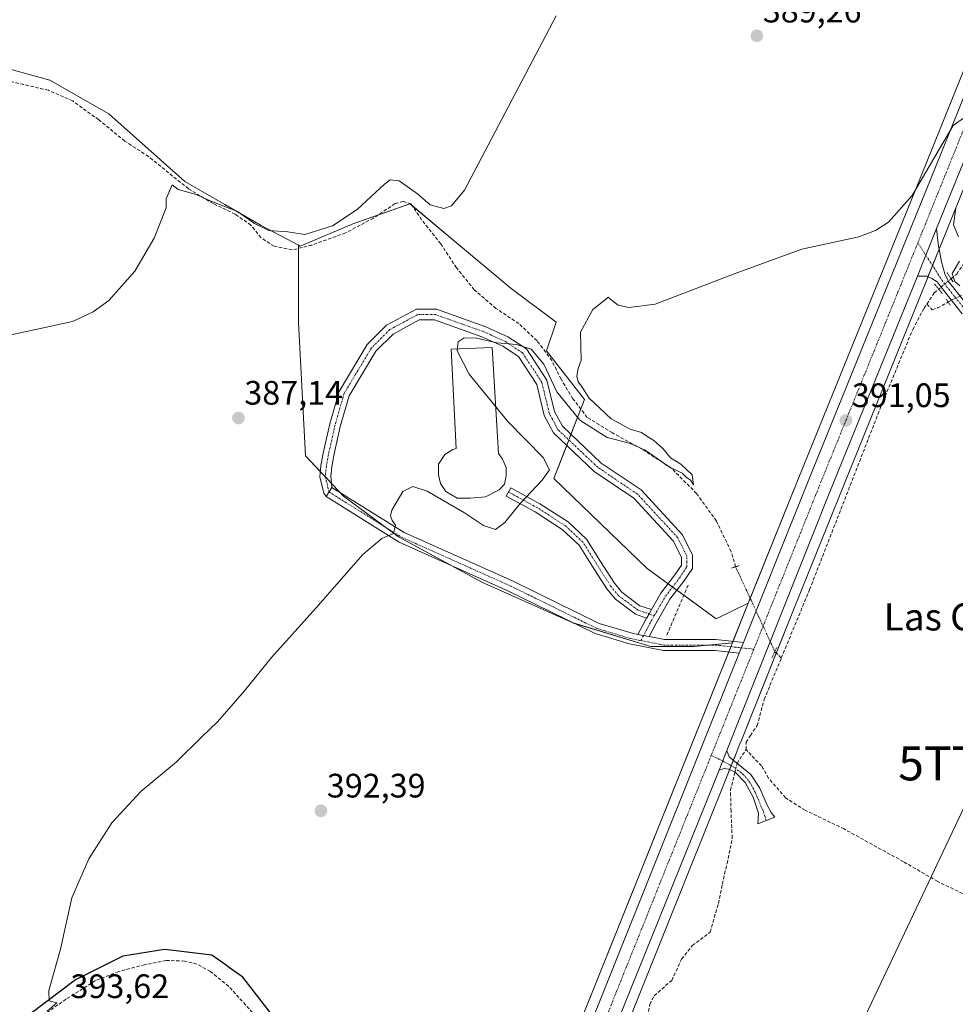
# Model space of a CAD drawing. Units: metres. Extents: x 608719 to 612222, y 4645993 to 4648359.
# Drawn here: x 610296 to 610572, y 4646651 to 4646942 of the extents above; entities that cross this region are included whole.
import ezdxf
from ezdxf.enums import TextEntityAlignment as Align

# ---------------------------------------------------------------- set-up
doc = ezdxf.new("R2010")
doc.units = ezdxf.units.M
doc.header["$MEASUREMENT"] = 0
for name, pattern in [('TRAZO_Y_PUNTO', [1, 0.5, -0.25, 0, -0.25]), ('TRAZOS2', [0.375, 0.25, -0.125]), ('TRAZOSX2', [1.5, 1, -0.5])]:
    doc.linetypes.add(name, pattern=pattern)
doc.layers.get('0').update_dxf_attribs({"lineweight": 5})
for name, color, linetype, lineweight in [('Camino', 19, 'Continuous', 0), ('Camino Cxs', 19, 'Continuous', 0), ('Camino eje', 39, 'TRAZO_Y_PUNTO', 13), ('Carretera de calzada única', 19, 'Continuous', 13), ('Carretera de calzada única Cxs', 19, 'Continuous', 13), ('Carretera de calzada única eje', 19, 'TRAZO_Y_PUNTO', 0), ('Carátula', 7, 'Continuous', 5), ('Comarca', 2, 'Continuous', 13), ('Comarca CxS', 133, 'Continuous', 0), ('Comunidad autónoma', 142, 'Continuous', 30), ('Comunidad Autónoma CxS', 142, 'Continuous', 0), ('Corriente artificial lineal', 5, 'TRAZOSX2', 13), ('Corriente artificial lineal oculto', 135, 'TRAZO_Y_PUNTO', 13), ('Cultivos leñosos', 92, 'Continuous', 0), ('Cultivos leñosos CxS', 92, 'Continuous', 0), ('Curva de nivel normal', 36, 'Continuous', 0), ('Edificación', 1, 'Continuous', 13), ('Edificación Cxs', 1, 'Continuous', 13), ('Matorral', 135, 'Continuous', 0), ('Matorral CxS', 135, 'Continuous', 0), ('Municipio', 9, 'Continuous', 13), ('Municipio CxS', 142, 'Continuous', 0), ('Muro lineal', 1, 'TRAZOSX2', 13), ('Núcleo urbano', 19, 'Continuous', 0), ('Núcleo urbano CxS', 19, 'Continuous', 0), ('Pista no pavimentada', 254, 'Continuous', 13), ('Pista no pavimentada Cxs', 254, 'Continuous', 0), ('Pista pavimentada eje', 135, 'TRAZO_Y_PUNTO', 0), ('Provincia', 19, 'Continuous', 0), ('Provincia CxS', 1, 'Continuous', 0), ('Puente lineal', 2, 'TRAZOS2', 0), ('Punto de cota en terreno', 7, 'Continuous', 0), ('Rótulo de punto de cota en terreno', 19, 'Continuous', 0), ('Tendido', 6, 'Continuous', 0), ('Texto cartográfico', 19, 'Continuous', 0), ('Torre de tendido puntual', 7, 'Continuous', 0)]:
    doc.layers.add(name, color=color, linetype=linetype, lineweight=lineweight)
doc.styles.add('Arial', font='arial.ttf', dxfattribs={"height": 0.2})

# ---------------------------------------------------------------- blocks, each defined once
blk = doc.blocks.new('5PATER')
at = {"layer": 'Carátula', "linetype": 'Continuous', "lineweight": 5}
h = blk.add_hatch(color=250, dxfattribs=at)
edge = h.paths.add_edge_path()
edge.add_ellipse((0, 0.01), major_axis=(-1.33, -1.34), ratio=0.999422, start_angle=0, end_angle=360)
blk = doc.blocks.new('5TTEND')
blk.add_text('5TTEND', height=10).set_placement((0, 0), align=Align.MIDDLE_CENTER)

msp = doc.modelspace()

# ---------------------------------------------------------------- linework, layer by layer
at = {"layer": 'Camino', "color": 19, "linetype": 'Continuous', "lineweight": 0}
for points in [[(610386.58, 4646801.26, 388.57), (610385.87, 4646802.24, 388.52), (610384.7, 4646807.09, 388.31), (610385.05, 4646810.45, 388.3), (610385.7, 4646814.03, 388.39), (610387.62, 4646822.68, 387.78), (610390.39, 4646832.29, 387.37), (610398.7, 4646846.14, 387.3), (610404.4, 4646851.84, 387.48), (610413.22, 4646856.59, 388.11), (610419.14, 4646856.59, 388.49), (610433.75, 4646851.39, 388.37), (610440.27, 4646848.46, 389.2), (610445.74, 4646844.87, 389.78), (610451.78, 4646835.63, 390.71), (610454.02, 4646826.35, 391.94), (610456.35, 4646822, 391.98), (610467.81, 4646811.15, 391.93), (610479.6, 4646803.19, 391.85), (610491.79, 4646790.02, 391.87), (610494.76, 4646784.08, 391.85), (610494.76, 4646780.05, 391.76), (610492.24, 4646776.27, 391.76), (610488.14, 4646770.91, 391.77), (610484.08, 4646763.88, 391.73), (610481.98, 4646759.89, 391.59)], [(610482.68, 4646767.86, 391.82), (610485.47, 4646772.69, 391.77), (610489.63, 4646778.13, 391.72), (610491.56, 4646781.02, 391.77), (610491.56, 4646783.33, 391.8), (610489.13, 4646788.18, 391.88), (610477.5, 4646800.74, 391.84), (610465.8, 4646808.65, 391.93), (610453.77, 4646820.03, 393.02), (610451.01, 4646825.2, 393.58), (610448.8, 4646834.34, 392.18), (610443.42, 4646842.56, 390.92), (610438.73, 4646845.64, 390.13), (610432.55, 4646848.42, 389.24), (610418.59, 4646853.39, 388.39), (610414.03, 4646853.39, 388.44), (610406.33, 4646849.24, 387.82), (610401.24, 4646844.15, 387.4), (610393.35, 4646831.01, 387.89), (610390.73, 4646821.89, 388.33), (610388.84, 4646813.39, 388.31), (610388.22, 4646809.99, 388.3), (610387.94, 4646807.31, 388.34), (610388.27, 4646803.97, 388.46)], [(610386.58, 4646801.26, 388.57), (610388.27, 4646803.97, 388.46)], [(610386.58, 4646801.26, 388.57), (610388.27, 4646803.97, 388.46)], [(610388.27, 4646803.97, 388.46), (610409.62, 4646790.66, 390.44), (610441.81, 4646776.26, 391.39), (610467.19, 4646763.78, 391.34), (610476.96, 4646760.87, 391.5), (610478.7, 4646760.53, 391.54)], [(610481.26, 4646765.39, 391.77), (610477.97, 4646766.49, 391.78), (610472.02, 4646770.93, 391.94), (610469.48, 4646773.99, 391.96), (610465.3, 4646780.58, 391.99), (610461.35, 4646786.85, 392.07), (610456.33, 4646791.56, 392.18), (610448.31, 4646796.71, 393.45), (610439.78, 4646801.37, 387.89), (610441.12, 4646803.82, 387.84), (610449.74, 4646799.12, 393.5), (610458.06, 4646793.78, 392.11), (610463.53, 4646788.65, 392.02), (610467.67, 4646782.07, 391.96), (610471.75, 4646775.64, 391.95), (610473.96, 4646772.98, 391.93), (610479.29, 4646769.01, 391.88), (610482.68, 4646767.86, 391.82)], [(610508.62, 4646755.05, 391.95), (610501.54, 4646755.8, 391.67), (610486.19, 4646755.8, 391.72), (610476.19, 4646757.76, 391.47), (610466.02, 4646760.79, 391.4), (610440.45, 4646773.36, 391.24), (610408.11, 4646787.83, 390.14), (610386.58, 4646801.26, 388.57)], [(610481.26, 4646765.39, 391.77), (610481.28, 4646765.43, 391.78), (610481.97, 4646766.62, 391.8), (610482.68, 4646767.86, 391.82)], [(610481.26, 4646765.39, 391.77), (610481.28, 4646765.43, 391.78), (610481.97, 4646766.62, 391.8), (610482.68, 4646767.86, 391.82)], [(610478.7, 4646760.53, 391.54), (610481.26, 4646765.39, 391.77)], [(610478.7, 4646760.53, 391.54), (610481.98, 4646759.89, 391.59)], [(610478.7, 4646760.53, 391.54), (610481.98, 4646759.89, 391.59)], [(610481.98, 4646759.89, 391.59), (610486.5, 4646759, 391.57), (610501.71, 4646759, 391.64), (610509.86, 4646758.13, 391.94)], [(610509.86, 4646758.13, 391.94), (610508.62, 4646755.05, 391.95)], [(610502.65, 4646720.48, 392.42), (610504.97, 4646726.27, 392.32)], [(610504.97, 4646726.27, 392.32), (610505.62, 4646724.35, 392.19), (610512.06, 4646719.13, 392.52), (610514.73, 4646715.19, 392.4), (610516.77, 4646710.31, 392.88), (610518.03, 4646707.97, 393), (610519.17, 4646706.56, 392.92), (610514.09, 4646704.57, 393.11), (610514.32, 4646707.79, 393.16), (610512.71, 4646712.53, 392.99), (610510.34, 4646716.82, 392.64), (610507.33, 4646719.95, 391.94), (610505.39, 4646720.78, 392.05), (610504.15, 4646720.96, 392.22), (610502.65, 4646720.48, 392.42)]]:
    msp.add_polyline3d(points, dxfattribs=at)
at = {"layer": 'Camino Cxs', "color": 19, "linetype": 'Continuous', "lineweight": 0}
for points in [[(610481.98, 4646759.89, 391.59), (610478.7, 4646760.53, 391.54), (610481.26, 4646765.39, 391.77), (610481.28, 4646765.43, 391.78), (610481.97, 4646766.62, 391.8), (610482.68, 4646767.86, 391.82), (610485.47, 4646772.69, 391.77), (610489.63, 4646778.13, 391.72), (610491.56, 4646781.02, 391.77), (610491.56, 4646783.33, 391.8), (610489.13, 4646788.18, 391.88), (610477.5, 4646800.74, 391.84), (610465.8, 4646808.65, 391.93), (610453.77, 4646820.03, 393.02), (610451.01, 4646825.2, 393.58), (610448.8, 4646834.34, 392.18), (610443.42, 4646842.56, 390.92), (610438.73, 4646845.64, 390.13), (610432.55, 4646848.42, 389.24), (610418.59, 4646853.39, 388.39), (610414.03, 4646853.39, 388.44), (610406.33, 4646849.24, 387.82), (610401.24, 4646844.15, 387.4), (610393.35, 4646831.01, 387.89), (610390.73, 4646821.89, 388.33), (610388.84, 4646813.39, 388.31), (610388.22, 4646809.99, 388.3), (610387.94, 4646807.31, 388.34), (610388.27, 4646803.97, 388.46), (610386.58, 4646801.26, 388.57), (610385.87, 4646802.24, 388.52), (610384.7, 4646807.09, 388.31), (610385.05, 4646810.45, 388.3), (610385.7, 4646814.03, 388.39), (610387.62, 4646822.68, 387.78), (610390.39, 4646832.29, 387.37), (610398.7, 4646846.14, 387.3), (610404.4, 4646851.84, 387.48), (610413.22, 4646856.59, 388.11), (610419.14, 4646856.59, 388.49), (610433.75, 4646851.39, 388.37), (610440.27, 4646848.46, 389.2), (610445.74, 4646844.87, 389.78), (610451.78, 4646835.63, 390.71), (610454.02, 4646826.35, 391.94), (610456.35, 4646822, 391.98), (610467.81, 4646811.15, 391.93), (610479.6, 4646803.19, 391.85), (610491.79, 4646790.02, 391.87), (610494.76, 4646784.08, 391.85), (610494.76, 4646780.05, 391.76), (610492.24, 4646776.27, 391.76), (610488.14, 4646770.91, 391.77), (610484.08, 4646763.88, 391.73), (610481.98, 4646759.89, 391.59)], [(610478.7, 4646760.53, 391.54), (610481.98, 4646759.89, 391.59), (610486.5, 4646759, 391.57), (610501.71, 4646759, 391.64), (610509.86, 4646758.13, 391.94), (610508.62, 4646755.05, 391.95), (610501.54, 4646755.8, 391.67), (610486.19, 4646755.8, 391.72), (610476.19, 4646757.76, 391.47), (610466.02, 4646760.79, 391.4), (610440.45, 4646773.36, 391.24), (610408.11, 4646787.83, 390.14), (610386.58, 4646801.26, 388.57), (610388.27, 4646803.97, 388.46), (610409.62, 4646790.66, 390.44), (610441.81, 4646776.26, 391.39), (610467.19, 4646763.78, 391.34), (610476.96, 4646760.87, 391.5), (610478.7, 4646760.53, 391.54)], [(610482.68, 4646767.86, 391.82), (610481.97, 4646766.62, 391.8), (610481.28, 4646765.43, 391.78), (610481.26, 4646765.39, 391.77), (610477.97, 4646766.49, 391.78), (610472.02, 4646770.93, 391.94), (610469.48, 4646773.99, 391.96), (610465.3, 4646780.58, 391.99), (610461.35, 4646786.85, 392.07), (610456.33, 4646791.56, 392.18), (610448.31, 4646796.71, 393.45), (610439.78, 4646801.37, 387.89), (610441.12, 4646803.82, 387.84), (610449.74, 4646799.12, 393.5), (610458.06, 4646793.78, 392.11), (610463.53, 4646788.65, 392.02), (610467.67, 4646782.07, 391.96), (610471.75, 4646775.64, 391.95), (610473.96, 4646772.98, 391.93), (610479.29, 4646769.01, 391.88), (610482.68, 4646767.86, 391.82)], [(610502.65, 4646720.48, 392.42), (610504.97, 4646726.27, 392.32), (610505.62, 4646724.35, 392.19), (610512.06, 4646719.13, 392.52), (610514.73, 4646715.19, 392.4), (610516.77, 4646710.31, 392.88), (610518.03, 4646707.97, 393), (610519.17, 4646706.56, 392.92), (610514.09, 4646704.57, 393.11), (610514.32, 4646707.79, 393.16), (610512.71, 4646712.53, 392.99), (610510.34, 4646716.82, 392.64), (610507.33, 4646719.95, 391.94), (610505.39, 4646720.78, 392.05), (610504.15, 4646720.96, 392.22), (610502.65, 4646720.48, 392.42)]]:
    msp.add_polyline3d(points, close=True, dxfattribs=at)
at = {"layer": 'Camino eje', "color": 39, "linetype": 'TRAZO_Y_PUNTO', "lineweight": 13}
for points in [[(610483.52, 4646766.1, 391.78), (610486.81, 4646771.8, 391.76), (610490.93, 4646777.2, 391.74), (610493.16, 4646780.53, 391.76), (610493.16, 4646783.71, 391.83), (610490.46, 4646789.1, 391.88), (610478.55, 4646801.96, 391.84), (610466.8, 4646809.9, 391.93), (610455.06, 4646821.01, 392.53), (610452.52, 4646825.78, 392.83), (610450.29, 4646834.98, 391.47), (610444.58, 4646843.71, 390.36), (610439.5, 4646847.05, 389.63), (610433.15, 4646849.91, 388.84), (610418.86, 4646854.99, 388.44), (610413.62, 4646854.99, 388.31), (610405.37, 4646850.54, 387.63), (610399.97, 4646845.14, 387.34), (610391.87, 4646831.65, 387.57), (610389.18, 4646822.28, 388.09), (610387.27, 4646813.71, 388.43), (610386.64, 4646810.22, 388.38), (610386.32, 4646807.2, 388.37), (610387.43, 4646802.62, 388.52)], [(610387.43, 4646802.62, 388.52), (610408.87, 4646789.24, 390.17), (610441.13, 4646774.81, 391.28), (610466.6, 4646762.29, 391.34), (610476.58, 4646759.31, 391.45), (610479.56, 4646758.73, 391.5)], [(610483.52, 4646766.1, 391.78), (610478.63, 4646767.75, 391.85), (610472.99, 4646771.96, 391.93), (610470.61, 4646774.81, 391.95), (610466.48, 4646781.32, 391.97), (610462.44, 4646787.75, 392.05), (610457.2, 4646792.67, 392.13), (610449.02, 4646797.91, 393.59), (610440.45, 4646802.6, 387.87)], [(610479.56, 4646758.73, 391.5), (610482.68, 4646764.66, 391.76), (610483.52, 4646766.1, 391.78)], [(610479.56, 4646758.73, 391.5), (610486.34, 4646757.4, 391.62), (610501.62, 4646757.4, 391.65), (610512.93, 4646756.19, 392.02)], [(610500.34, 4646724.82, 392.52), (610503.73, 4646723.19, 392.33), (610507.16, 4646721.25, 391.95), (610509.6, 4646719.4, 392.29), (610511.59, 4646717.15, 392.88), (610513.31, 4646713.97, 392.81), (610515.76, 4646708.22, 393.2), (610516.59, 4646705.55, 393.16)]]:
    msp.add_polyline3d(points, dxfattribs=at)
at = {"layer": 'Carretera de calzada única', "color": 19, "linetype": 'Continuous', "lineweight": 13}
for points in [[(610509.86, 4646758.13, 391.94), (610528.78, 4646805.29, 391.02), (610568.28, 4646902.65, 389.94), (610604.07, 4646991.71, 389.14), (610614.53, 4647016.49, 389.03), (610626.17, 4647043.03, 389.02), (610641.19, 4647073.41, 388.62), (610672.72, 4647135.05, 387.99), (610679.35, 4647145.82, 387.98), (610685.25, 4647154.37, 387.96), (610692.32, 4647165.87, 387.83), (610703.22, 4647187.4, 387.62), (610706.78, 4647194.03, 387.65)], [(610694.74, 4647159.52, 387.99), (610685.69, 4647143.09, 387.9), (610677.88, 4647129.67, 388), (610647.49, 4647070.24, 388.49), (610641.34, 4647057.79, 388.65), (610637.99, 4647051.02, 388.63), (610632.55, 4647040.05, 388.78), (610621, 4647013.7, 389.06), (610610.59, 4646989.03, 389.2), (610574.81, 4646900.02, 390.03), (610566.93, 4646880.45, 390.3)], [(610566.93, 4646880.45, 390.3), (610563.7, 4646872.55, 390.35), (610561.25, 4646866.36, 390.45)], [(610561.25, 4646866.36, 390.45), (610535.42, 4646802.63, 391.25), (610504.97, 4646726.27, 392.32)], [(610509.86, 4646758.13, 391.94), (610508.62, 4646755.05, 391.95)], [(610448.33, 4646602.54, 394.29), (610458.32, 4646629.71, 393.83), (610508.62, 4646755.05, 391.95)], [(610502.65, 4646720.48, 392.42), (610504.97, 4646726.27, 392.32)], [(610502.65, 4646720.48, 392.42), (610465, 4646627.14, 393.66), (610454.31, 4646598.82, 394.15)]]:
    msp.add_polyline3d(points, dxfattribs=at)
at = {"layer": 'Carretera de calzada única Cxs', "color": 19, "linetype": 'Continuous', "lineweight": 13}
msp.add_polyline3d([(610610.59, 4646989.03, 389.2), (610574.81, 4646900.02, 390.03), (610566.93, 4646880.45, 390.3), (610563.7, 4646872.55, 390.35), (610561.25, 4646866.36, 390.45), (610535.42, 4646802.63, 391.25), (610504.97, 4646726.27, 392.32), (610502.65, 4646720.48, 392.42), (610465, 4646627.14, 393.66), (610454.31, 4646598.82, 394.15), (610451.35, 4646600.66, 394.38), (610448.33, 4646602.54, 394.29), (610458.32, 4646629.71, 393.83), (610508.62, 4646755.05, 391.95), (610509.86, 4646758.13, 391.94), (610528.78, 4646805.29, 391.02), (610568.28, 4646902.65, 389.94), (610604.07, 4646991.71, 389.14)], dxfattribs=at)
at = {"layer": 'Carretera de calzada única eje', "color": 19, "linetype": 'TRAZO_Y_PUNTO', "lineweight": 0}
for points in [[(610713.34, 4647200.72, 387.62), (610705.41, 4647185.93, 387.68), (610699.96, 4647175.16, 387.74), (610693.79, 4647163.18, 387.91), (610690.26, 4647157.43, 387.99), (610686.12, 4647149.98, 388.03), (610684.02, 4647146.83, 388.01), (610679.2, 4647139.07, 388.08), (610675.3, 4647132.36, 388.13), (610659.53, 4647101.54, 388.29), (610644.34, 4647071.82, 388.62), (610636.87, 4647056.73, 388.8), (610629.36, 4647041.54, 388.99), (610623.54, 4647028.27, 389.09), (610617.76, 4647015.1, 389.17), (610612.56, 4647002.76, 389.2), (610607.33, 4646990.37, 389.29), (610571.54, 4646901.33, 390.13), (610561.37, 4646876.18, 390.37)], [(610561.37, 4646876.18, 390.37), (610551.85, 4646852.64, 390.69), (610532.1, 4646803.96, 391.31), (610512.93, 4646756.19, 392.02)], [(610512.93, 4646756.19, 392.02), (610500.34, 4646724.82, 392.52)], [(610500.34, 4646724.82, 392.52), (610461.66, 4646628.42, 393.98), (610455.1, 4646610.61, 394.21), (610451.35, 4646600.66, 394.38)]]:
    msp.add_polyline3d(points, dxfattribs=at)
at = {"layer": 'Comarca', "color": 2, "linetype": 'Continuous', "lineweight": 13}
msp.add_polyline3d([(610371.44, 4646647.14, 392.88), (610362.01, 4646659.33, 392.63), (610358.02, 4646662.13, 392.46), (610356.71, 4646663.05, 392.45), (610354.45, 4646664.63, 392.31), (610352.79, 4646665.8, 392.2), (610340.58, 4646667.29, 391.76), (610338.8, 4646667.51, 391.64), (610326.51, 4646665.56, 390.97), (610312.51, 4646658.52, 390.32), (610298.81, 4646648.17, 389.53)], dxfattribs=at)
at = {"layer": 'Comarca CxS', "color": 133, "linetype": 'Continuous', "lineweight": 0}
msp.add_polyline3d([(610371.44, 4646647.14, 392.88), (610362.01, 4646659.33, 392.63), (610358.02, 4646662.13, 392.46), (610356.71, 4646663.05, 392.45), (610354.45, 4646664.63, 392.31), (610352.79, 4646665.8, 392.2), (610340.58, 4646667.29, 391.76), (610338.8, 4646667.51, 391.64), (610326.51, 4646665.56, 390.97), (610312.51, 4646658.52, 390.32), (610298.81, 4646648.17, 389.53)], dxfattribs=at)
at = {"layer": 'Comunidad autónoma', "color": 142, "linetype": 'Continuous', "lineweight": 30}
msp.add_polyline3d([(610371.44, 4646647.14, 392.88), (610362.01, 4646659.33, 392.63), (610358.02, 4646662.13, 392.46), (610356.71, 4646663.05, 392.45), (610354.45, 4646664.63, 392.31), (610352.79, 4646665.8, 392.2), (610340.58, 4646667.29, 391.76), (610338.8, 4646667.51, 391.64), (610326.51, 4646665.56, 390.97), (610312.51, 4646658.52, 390.32), (610298.81, 4646648.17, 389.53)], dxfattribs=at)
at = {"layer": 'Comunidad Autónoma CxS', "color": 142, "linetype": 'Continuous', "lineweight": 0}
msp.add_polyline3d([(610371.44, 4646647.14, 392.88), (610362.01, 4646659.33, 392.63), (610358.02, 4646662.13, 392.46), (610356.71, 4646663.05, 392.45), (610354.45, 4646664.63, 392.31), (610352.79, 4646665.8, 392.2), (610340.58, 4646667.29, 391.76), (610338.8, 4646667.51, 391.64), (610326.51, 4646665.56, 390.97), (610312.51, 4646658.52, 390.32), (610298.81, 4646648.17, 389.53)], dxfattribs=at)
at = {"layer": 'Corriente artificial lineal', "color": 5, "linetype": 'TRAZOSX2', "lineweight": 13}
for points in [[(610507.55, 4646780.51, 391.17), (610506.21, 4646785.03, 390.41), (610501.85, 4646794.02, 390.27), (610496.03, 4646802.13, 390.27), (610488.52, 4646809.65, 390.09), (610479.71, 4646815.37, 390.07), (610471.12, 4646820.05, 389.21), (610463.68, 4646824.63, 388.79), (610459.48, 4646830.14, 388.9), (610455.97, 4646835.93, 388.29), (610453.23, 4646841.42, 388.83), (610448.87, 4646847.28, 388.16), (610443.51, 4646852.31, 387.49), (610436.73, 4646856.82, 387.18), (610430.33, 4646862.34, 387.02), (610425.07, 4646868.8, 386.78), (610420.42, 4646875.89, 386.71), (610414.77, 4646883.01, 385.94), (610411.66, 4646887.64, 385.78), (610409.45, 4646888.39, 385.7), (610406.94, 4646887.74, 385.85), (610400.55, 4646883.48, 385.67), (610392.33, 4646879.09, 386.25), (610382.37, 4646875.53, 386.11), (610376.52, 4646874.06, 385.75), (610371.21, 4646875.19, 385.7), (610367.36, 4646877.65, 385.91), (610364.37, 4646881.4, 385.37), (610359.7, 4646884.63, 385.24), (610353.21, 4646887.75, 385.03), (610345.89, 4646892.14, 384.94), (610334.1, 4646901.65, 384.59), (610327.09, 4646906.23, 384.58), (610319.36, 4646912.55, 384.51), (610311.72, 4646918.06, 384.43), (610304.57, 4646921.21, 384.42), (610286.01, 4646925.53, 384.34)], [(610571.19, 4646865.57, 390.19), (610572.85, 4646866.96, 389.94), (610575.28, 4646870.4, 389.64), (610575.82, 4646873.57, 389.55)], [(610521.03, 4646753.56, 391.02), (610529.4, 4646773.81, 391.21), (610550.54, 4646828.01, 390.39), (610559.88, 4646850.61, 390.26), (610563.2, 4646856.84, 390.18), (610566.23, 4646861.4, 389.86), (610567.54, 4646862.5, 389.97)], [(610563.99, 4646858.03, 390.1), (610565.63, 4646856.43, 390.11), (610567.2, 4646856.93, 390.04), (610570.33, 4646858.68, 390.11)], [(610521.03, 4646753.56, 391.02), (610519.12, 4646755.49, 391.47)], [(610510.63, 4646726.58, 391.48), (610510.63, 4646728.7, 391.41), (610511.9, 4646730.71, 391.55), (610513.91, 4646733.6, 391.79), (610515.97, 4646741.35, 391.24), (610521.03, 4646753.56, 391.02)], [(610507.96, 4646722.45, 391.94), (610510.63, 4646726.58, 391.48)], [(610578.65, 4646682.1, 392.07), (610567.23, 4646687.57, 391.93), (610557.14, 4646693.42, 391.86), (610539.6, 4646703.09, 391.88), (610528.09, 4646708.62, 391.55), (610522.29, 4646712.3, 391.74), (610517.27, 4646718.1, 391.52), (610515.22, 4646721.75, 391.88), (610512.11, 4646724.89, 391.52), (610510.63, 4646726.58, 391.48)], [(610481.29, 4646646.22, 392.66), (610482.21, 4646651.33, 392.73), (610483.48, 4646653.87, 392.82), (610488.67, 4646658.39, 392.97), (610491.58, 4646664.67, 392.32), (610494.75, 4646668.64, 392.54), (610499.99, 4646672.61, 392.89), (610502.45, 4646681.09, 392.24), (610503.59, 4646686.81, 392.44), (610505, 4646692.87, 392.24), (610506.52, 4646700.41, 391.81), (610506.18, 4646708.33, 391.77), (610506.03, 4646714.52, 391.72), (610507.35, 4646719.93, 391.94)], [(610397.07, 4646613.31, 393.62), (610357.8, 4646656.61, 392.86), (610352.37, 4646661.03, 392.91), (610348.41, 4646663.18, 392.29), (610344.8, 4646664.1, 392.13), (610339.35, 4646664.26, 391.82), (610332.95, 4646663.02, 391.4), (610325.29, 4646660.99, 391.78), (610318.45, 4646658.32, 390.94), (610309.75, 4646652.84, 390.8), (610296.34, 4646643.43, 389.58)]]:
    msp.add_polyline3d(points, dxfattribs=at)
at = {"layer": 'Corriente artificial lineal oculto', "color": 135, "linetype": 'TRAZO_Y_PUNTO', "lineweight": 13}
for points in [[(610567.54, 4646862.5, 389.97), (610571.19, 4646865.57, 390.19)], [(610570.33, 4646858.68, 390.11), (610570.93, 4646859.02, 390.18), (610574.3, 4646860.75, 390.12)], [(610519.12, 4646755.49, 391.47), (610507.55, 4646780.51, 391.17)], [(610507.35, 4646719.93, 391.94), (610507.96, 4646722.45, 391.94)]]:
    msp.add_polyline3d(points, dxfattribs=at)
at = {"layer": 'Cultivos leñosos', "color": 92, "linetype": 'Continuous', "lineweight": 0}
for points in [[(610511.28, 4646769.73, 391.65), (610511.86, 4646771.19, 391.63), (610526, 4646806.41, 390.74), (610565.5, 4646903.77, 389.77), (610601.3, 4646992.85, 388.84), (610611.77, 4647017.68, 388.66), (610623.42, 4647044.24, 388.72), (610623.48, 4647044.36, 388.73), (610625, 4647047.43, 388.82)], [(610209.27, 4646859.75, 385.02), (610217.59, 4646875.73, 384.36), (610234.44, 4646908.1, 384.58), (610246.59, 4646931.45, 384.84), (610248.46, 4646934.04, 384.58), (610250.42, 4646936.74, 384.42), (610250.43, 4646936.76, 384.42), (610250.43, 4646936.73, 384.42), (610250.48, 4646936.73, 384.42), (610258.94, 4646936.2, 383.96), (610264.21, 4646935.87, 383.9), (610286.66, 4646929.22, 383.87), (610304.94, 4646924.23, 384.11), (610322.4, 4646914.26, 384.24), (610344.84, 4646894.31, 384.83), (610356.68, 4646887.49, 384.98), (610367.42, 4646881.31, 385.11), (610378.37, 4646875.48, 385.73)], [(610467.8, 4646626.05, 393.28), (610505.21, 4646719.29, 392), (610505.75, 4646720.63, 391.99), (610506.21, 4646721.78, 391.99), (610506.84, 4646723.36, 392.02), (610507.66, 4646725.4, 392), (610508.93, 4646728.56, 391.79), (610508.94, 4646728.57, 391.79), (610519.56, 4646755.05, 391.38), (610524.68, 4646767.82, 391.23), (610538.2, 4646801.51, 390.96), (610563.98, 4646865.24, 390.24), (610564.35, 4646866.16, 390.25), (610565.69, 4646869.45, 390.31), (610567.65, 4646874.32, 390.27), (610569.7, 4646879.38, 390.28), (610577.59, 4646898.9, 389.79)], [(610378.37, 4646875.48, 385.73), (610378.91, 4646875.2, 385.85), (610394.71, 4646881.85, 385.6), (610401.84, 4646884.34, 385.76), (610411.33, 4646887.66, 385.81), (610412.04, 4646887.07, 385.81), (610426.29, 4646875.2, 386.59), (610441.25, 4646862.73, 386.46), (610454.55, 4646852.75, 387.9), (610451.67, 4646844.24, 388.26), (610462.87, 4646829.94, 389.01), (610461.78, 4646827.12, 388.51), (610458.88, 4646819.6, 391.67), (610458.26, 4646817.99, 392.09), (610457.64, 4646816.37, 392.16), (610453.88, 4646806.62, 391.12), (610481.39, 4646780.03, 391.73), (610487.61, 4646775.49, 391.74), (610488.9, 4646774.54, 391.76), (610490.19, 4646773.6, 391.78), (610492.22, 4646772.12, 391.77), (610501.79, 4646765.13, 391.66), (610511.28, 4646769.73, 391.65)], [(610378.37, 4646875.48, 385.73), (610378.37, 4646874.53, 385.94), (610378.37, 4646863.24, 387.22), (610378.37, 4646852.69, 387.18), (610380.48, 4646813.28, 387.86), (610384.86, 4646808.63, 388.28), (610386.36, 4646807.03, 388.37), (610388.16, 4646805.12, 388.42), (610390.61, 4646802.52, 388.5), (610391.74, 4646801.32, 388.55), (610403.79, 4646792.41, 389.69), (610407.92, 4646789.36, 390.11), (610423.04, 4646781.15, 390.96), (610432.55, 4646775.99, 391.28), (610459.29, 4646764.03, 391.33), (610459.68, 4646763.91, 391.32), (610482.51, 4646756.99, 391.61), (610495.18, 4646756.99, 391.65), (610499.54, 4646757.41, 391.64)], [(610506.6, 4646758.08, 391.79), (610506.14, 4646756.92, 391.8), (610505.52, 4646755.38, 391.82), (610455.54, 4646630.83, 393.62), (610455.5, 4646630.75, 393.62), (610448.59, 4646611.94, 393.88), (610445.49, 4646601.56, 394.17), (610428.46, 4646558.78, 394.6), (610420.23, 4646538.08, 395.01), (610409.76, 4646511.77, 394.94), (610409.57, 4646511.28, 394.94)], [(610499.54, 4646757.41, 391.64), (610506.6, 4646758.08, 391.79)]]:
    msp.add_polyline3d(points, dxfattribs=at)
at = {"layer": 'Cultivos leñosos CxS', "color": 92, "linetype": 'Continuous', "lineweight": 0}
for points in [[(610601.3, 4646992.85, 388.84), (610565.5, 4646903.77, 389.77), (610526, 4646806.41, 390.74), (610511.28, 4646769.73, 391.65), (610501.79, 4646765.13, 391.66), (610481.39, 4646780.03, 391.73), (610453.88, 4646806.62, 391.12), (610462.87, 4646829.94, 389.01), (610451.67, 4646844.24, 388.26), (610454.55, 4646852.75, 387.9), (610441.25, 4646862.73, 386.46), (610426.29, 4646875.2, 386.59), (610411.33, 4646887.66, 385.81), (610394.71, 4646881.85, 385.6), (610378.91, 4646875.2, 385.85), (610378.37, 4646875.48, 385.73), (610367.42, 4646881.31, 385.11), (610356.69, 4646887.49, 384.98), (610344.84, 4646894.31, 384.83), (610322.4, 4646914.26, 384.24), (610304.94, 4646924.23, 384.11), (610286.66, 4646929.22, 383.87)], [(610286.66, 4646929.22, 383.87), (610304.94, 4646924.23, 384.11), (610322.4, 4646914.26, 384.24), (610344.84, 4646894.31, 384.83), (610356.69, 4646887.49, 384.98), (610367.42, 4646881.31, 385.11), (610378.37, 4646875.48, 385.73), (610378.37, 4646875.48, 385.73), (610378.37, 4646863.24, 387.22), (610378.37, 4646852.69, 387.18), (610380.48, 4646813.28, 387.86), (610391.74, 4646801.32, 388.55), (610407.92, 4646789.36, 390.11), (610432.55, 4646775.99, 391.28), (610459.29, 4646764.03, 391.33), (610482.51, 4646756.99, 391.61), (610495.18, 4646756.99, 391.65), (610506.6, 4646758.08, 391.79), (610455.54, 4646630.83, 393.62)], [(610467.8, 4646626.05, 393.28), (610505.21, 4646719.29, 392), (610507.66, 4646725.4, 392), (610508.93, 4646728.56, 391.79), (610508.94, 4646728.57, 391.79), (610524.68, 4646767.82, 391.23), (610538.2, 4646801.51, 390.96), (610563.98, 4646865.24, 390.24), (610569.7, 4646879.38, 390.28), (610577.59, 4646898.9, 389.79)]]:
    msp.add_polyline3d(points, dxfattribs=at)
at = {"layer": 'Curva de nivel normal', "color": 36, "linetype": 'Continuous', "lineweight": 0}
for points in [[(610454.5, 4646943.16, 385), (610427.49, 4646891.74, 385), (610423.59, 4646887.1, 385), (610421.34, 4646886.27, 385), (610417.34, 4646887.4, 385), (610413.58, 4646890.64, 385), (610408.11, 4646894.51, 385), (610405.49, 4646894.74, 385), (610403.81, 4646893.54, 385), (610395.78, 4646886.04, 385), (610388.44, 4646881.23, 385), (610380.24, 4646878.68, 385), (610375.29, 4646879.46, 385), (610369.65, 4646879.77, 385), (610365.44, 4646881.84, 385), (610360.37, 4646885.42, 385), (610352.35, 4646888.62, 385), (610348.19, 4646890.48, 385), (610342.91, 4646891.93, 385), (610341.09, 4646893.29, 385), (610339.34, 4646889.17, 385), (610339.35, 4646886.5, 385), (610335.73, 4646877.54, 385), (610330.02, 4646867.84, 385), (610322.37, 4646859.17, 385), (610317.71, 4646855.83, 385), (610311.61, 4646852.97, 385), (610291.28, 4646848.51, 385)], [(610304.15, 4646649.3, 390), (610307, 4646651.74, 390), (610304.71, 4646652.32, 390), (610304.69, 4646655.38, 390), (610308.07, 4646667.63, 390), (610311.49, 4646682.74, 390), (610316.44, 4646694.28, 390), (610323.28, 4646704.86, 390), (610331.79, 4646714.16, 390), (610342.35, 4646722.92, 390), (610349.74, 4646730.16, 390), (610354.51, 4646734.71, 390), (610362.49, 4646743.86, 390), (610370.45, 4646753.76, 390), (610383.53, 4646768.27, 390), (610397.38, 4646784.19, 390), (610403.05, 4646788.84, 390), (610406.43, 4646790.34, 390), (610407.02, 4646792.79, 390), (610406.1, 4646794.14, 390), (610405.56, 4646795.53, 390), (610405.94, 4646797.23, 390), (610409.19, 4646802.74, 390), (610412.15, 4646804.27, 390), (610416.42, 4646802.82, 390), (610427.48, 4646796.42, 390), (610433.11, 4646792.68, 390), (610436.57, 4646791.49, 390), (610439.39, 4646793.63, 390), (610443.85, 4646799.24, 390), (610450.36, 4646806.12, 390), (610452.55, 4646809.18, 390), (610450.64, 4646812.74, 390), (610440.23, 4646823.42, 390), (610428.8, 4646837.36, 390), (610425.26, 4646844.32, 390), (610425.58, 4646846.97, 390), (610427.36, 4646848.09, 390), (610430.95, 4646848.03, 390), (610436.99, 4646846.62, 390), (610442.79, 4646846.14, 390), (610447.15, 4646844.76, 390), (610450.85, 4646840.35, 390), (610454.73, 4646832.13, 390), (610461.49, 4646823.79, 390), (610469.6, 4646818.65, 390), (610476.22, 4646816.97, 390), (610480.83, 4646814.91, 390), (610487.9, 4646809.98, 390), (610491.79, 4646808.2, 390), (610492.93, 4646807.01, 390), (610494.19, 4646806.11, 390), (610495.06, 4646804.76, 390), (610494.68, 4646807.67, 390), (610491.37, 4646810.79, 390), (610488.31, 4646812.72, 390), (610486, 4646815.42, 390), (610483.42, 4646817.83, 390), (610481.31, 4646819.06, 390), (610479.7, 4646820.12, 390), (610476.38, 4646821.13, 390), (610470.78, 4646824.2, 390), (610464.25, 4646830.33, 390), (610462.05, 4646833.8, 390), (610461.05, 4646835.13, 390), (610460.64, 4646836.76, 390), (610461.03, 4646839.08, 390), (610461.93, 4646841.51, 390), (610461.7, 4646849.84, 390), (610465.36, 4646856.5, 390), (610469.95, 4646860.17, 390), (610470.31, 4646859.74, 390), (610472.83, 4646857.79, 390), (610475.98, 4646857.05, 390), (610483.82, 4646858.1, 390), (610507.44, 4646867.07, 390), (610527.07, 4646874.32, 390), (610543.92, 4646877.95, 390), (610548.84, 4646879.77, 390), (610552.73, 4646882.28, 390), (610559.72, 4646890.18, 390), (610571.81, 4646910.86, 390), (610574.84, 4646912.94, 390)], [(610572.6, 4646886.41, 390), (610571.87, 4646881.47, 390), (610573.41, 4646877.91, 390)], [(610573.64, 4646870.76, 390), (610571.52, 4646867.08, 390), (610572.32, 4646864.74, 390), (610573.79, 4646863.47, 390)]]:
    msp.add_polyline3d(points, dxfattribs=at)
at = {"layer": 'Edificación', "color": 1, "linetype": 'Continuous', "lineweight": 13}
msp.add_polyline3d([(610429.1, 4646800.82, 388.03), (610425.29, 4646800.82, 388.47), (610421.96, 4646802.72, 388.97), (610420.37, 4646805.1, 388.27), (610419.73, 4646807.64, 388.2), (610419.73, 4646810.82, 388.22), (610421.64, 4646813.68, 388.23), (610424.02, 4646815.1, 388.28), (610424.97, 4646815.42, 388.27), (610423.54, 4646844.79, 389.7), (610435.61, 4646845.27, 391.3), (610437.51, 4646813.99, 387.99), (610438.63, 4646812.25, 387.93), (610439.74, 4646809.87, 387.92), (610439.74, 4646807.33, 387.9), (610439.26, 4646804.94, 387.94), (610437.67, 4646803.2, 387.96), (610433.7, 4646801.13, 387.98), (610429.1, 4646800.82, 388.03)], dxfattribs=at)
at = {"layer": 'Edificación Cxs', "color": 1, "linetype": 'Continuous', "lineweight": 13}
msp.add_polyline3d([(610429.1, 4646800.82, 388.03), (610425.29, 4646800.82, 388.47), (610421.96, 4646802.72, 388.97), (610420.37, 4646805.1, 388.27), (610419.73, 4646807.64, 388.2), (610419.73, 4646810.82, 388.22), (610421.64, 4646813.68, 388.23), (610424.02, 4646815.1, 388.28), (610424.97, 4646815.42, 388.27), (610423.54, 4646844.79, 389.7), (610435.61, 4646845.27, 391.3), (610437.51, 4646813.99, 387.99), (610438.63, 4646812.25, 387.93), (610439.74, 4646809.87, 387.92), (610439.74, 4646807.33, 387.9), (610439.26, 4646804.94, 387.94), (610437.67, 4646803.2, 387.96), (610433.7, 4646801.13, 387.98), (610429.1, 4646800.82, 388.03)], close=True, dxfattribs=at)
at = {"layer": 'Matorral', "color": 135, "linetype": 'Continuous', "lineweight": 0}
for points in [[(610378.37, 4646875.48, 385.73), (610378.91, 4646875.2, 385.85), (610394.71, 4646881.85, 385.6), (610401.84, 4646884.34, 385.76), (610411.33, 4646887.66, 385.81), (610412.04, 4646887.07, 385.81), (610426.29, 4646875.2, 386.59), (610441.25, 4646862.73, 386.46), (610454.55, 4646852.75, 387.9), (610451.67, 4646844.24, 388.26), (610462.87, 4646829.94, 389.01), (610461.78, 4646827.12, 388.51), (610458.88, 4646819.6, 391.67), (610458.26, 4646817.99, 392.09), (610457.64, 4646816.37, 392.16), (610453.88, 4646806.62, 391.12), (610481.39, 4646780.03, 391.73), (610487.61, 4646775.49, 391.74), (610488.9, 4646774.54, 391.76), (610490.19, 4646773.6, 391.78), (610492.22, 4646772.12, 391.77), (610501.79, 4646765.13, 391.66), (610511.28, 4646769.73, 391.65)], [(610378.37, 4646875.48, 385.73), (610378.37, 4646874.53, 385.94), (610378.37, 4646863.24, 387.22), (610378.37, 4646852.69, 387.18), (610380.48, 4646813.28, 387.86), (610384.86, 4646808.63, 388.28), (610386.36, 4646807.03, 388.37), (610388.16, 4646805.12, 388.42), (610390.61, 4646802.52, 388.5), (610391.74, 4646801.32, 388.55), (610403.79, 4646792.41, 389.69), (610407.92, 4646789.36, 390.11), (610423.04, 4646781.15, 390.96), (610432.55, 4646775.99, 391.28), (610459.29, 4646764.03, 391.33), (610459.68, 4646763.91, 391.32), (610482.51, 4646756.99, 391.61), (610495.18, 4646756.99, 391.65), (610499.54, 4646757.41, 391.64)], [(610506.6, 4646758.08, 391.79), (610506.76, 4646758.46, 391.79), (610511.28, 4646769.73, 391.65)], [(610499.54, 4646757.41, 391.64), (610506.6, 4646758.08, 391.79)]]:
    msp.add_polyline3d(points, dxfattribs=at)
at = {"layer": 'Matorral CxS', "color": 135, "linetype": 'Continuous', "lineweight": 0}
msp.add_polyline3d([(610511.28, 4646769.73, 391.65), (610506.6, 4646758.08, 391.79), (610495.18, 4646756.99, 391.65), (610482.51, 4646756.99, 391.61), (610459.29, 4646764.03, 391.33), (610432.55, 4646775.99, 391.28), (610407.92, 4646789.36, 390.11), (610391.74, 4646801.32, 388.55), (610380.48, 4646813.28, 387.86), (610378.37, 4646852.69, 387.18), (610378.37, 4646863.24, 387.22), (610378.37, 4646875.48, 385.73), (610378.91, 4646875.2, 385.85), (610394.71, 4646881.85, 385.6), (610411.33, 4646887.66, 385.81), (610426.29, 4646875.2, 386.59), (610441.25, 4646862.73, 386.46), (610454.55, 4646852.75, 387.9), (610451.67, 4646844.24, 388.26), (610462.87, 4646829.94, 389.01), (610453.88, 4646806.62, 391.12), (610481.39, 4646780.03, 391.73), (610501.79, 4646765.13, 391.66), (610511.28, 4646769.73, 391.65)], close=True, dxfattribs=at)
at = {"layer": 'Municipio', "color": 9, "linetype": 'Continuous', "lineweight": 13}
msp.add_polyline3d([(610371.44, 4646647.14, 392.88), (610362.01, 4646659.33, 392.63), (610358.02, 4646662.13, 392.46), (610356.71, 4646663.05, 392.45), (610354.45, 4646664.63, 392.31), (610352.79, 4646665.8, 392.2), (610340.58, 4646667.29, 391.76), (610338.8, 4646667.51, 391.64), (610326.51, 4646665.56, 390.97), (610312.51, 4646658.52, 390.32), (610298.81, 4646648.17, 389.53)], dxfattribs=at)
at = {"layer": 'Municipio CxS', "color": 142, "linetype": 'Continuous', "lineweight": 0}
msp.add_polyline3d([(610371.44, 4646647.14, 392.88), (610362.01, 4646659.33, 392.63), (610358.02, 4646662.13, 392.46), (610356.71, 4646663.05, 392.45), (610354.45, 4646664.63, 392.31), (610352.79, 4646665.8, 392.2), (610340.58, 4646667.29, 391.76), (610338.8, 4646667.51, 391.64), (610326.51, 4646665.56, 390.97), (610312.51, 4646658.52, 390.32), (610298.81, 4646648.17, 389.53)], dxfattribs=at)
at = {"layer": 'Muro lineal', "color": 1, "linetype": 'TRAZOSX2', "lineweight": 13}
msp.add_polyline3d([(610487.18, 4646760.37, 391.71), (610493.63, 4646775.4, 394.33)], dxfattribs=at)
at = {"layer": 'Núcleo urbano', "color": 19, "linetype": 'Continuous', "lineweight": 0}
for points in [[(610511.28, 4646769.73, 391.65), (610511.86, 4646771.19, 391.63), (610526, 4646806.41, 390.74), (610565.5, 4646903.77, 389.77), (610601.3, 4646992.85, 388.84), (610611.77, 4647017.68, 388.66), (610623.42, 4647044.24, 388.72), (610623.48, 4647044.36, 388.73), (610625, 4647047.43, 388.82)], [(610467.8, 4646626.05, 393.28), (610505.21, 4646719.29, 392), (610505.75, 4646720.63, 391.99), (610506.21, 4646721.78, 391.99), (610506.84, 4646723.36, 392.02), (610507.66, 4646725.4, 392), (610508.93, 4646728.56, 391.79), (610508.94, 4646728.57, 391.79), (610519.56, 4646755.05, 391.38), (610524.68, 4646767.82, 391.23), (610538.2, 4646801.51, 390.96), (610563.98, 4646865.24, 390.24), (610564.35, 4646866.16, 390.25), (610565.69, 4646869.45, 390.31), (610567.65, 4646874.32, 390.27), (610569.7, 4646879.38, 390.28), (610577.59, 4646898.9, 389.79)], [(610506.6, 4646758.08, 391.79), (610506.76, 4646758.46, 391.79), (610511.28, 4646769.73, 391.65)], [(610506.6, 4646758.08, 391.79), (610506.14, 4646756.92, 391.8), (610505.52, 4646755.38, 391.82), (610455.54, 4646630.83, 393.62), (610455.5, 4646630.75, 393.62), (610448.59, 4646611.94, 393.88), (610445.49, 4646601.56, 394.17), (610428.46, 4646558.78, 394.6), (610420.23, 4646538.08, 395.01), (610409.76, 4646511.77, 394.94), (610409.57, 4646511.28, 394.94)]]:
    msp.add_polyline3d(points, dxfattribs=at)
at = {"layer": 'Núcleo urbano CxS', "color": 19, "linetype": 'Continuous', "lineweight": 0}
for points in [[(610455.54, 4646630.83, 393.62), (610506.6, 4646758.08, 391.79), (610511.28, 4646769.73, 391.65), (610526, 4646806.41, 390.74), (610565.5, 4646903.77, 389.77), (610601.3, 4646992.85, 388.84)], [(610577.59, 4646898.9, 389.79), (610569.7, 4646879.38, 390.28), (610563.98, 4646865.24, 390.24), (610538.2, 4646801.51, 390.96), (610524.68, 4646767.82, 391.23), (610508.94, 4646728.57, 391.79), (610508.93, 4646728.56, 391.79), (610507.66, 4646725.4, 392), (610505.21, 4646719.29, 392), (610467.8, 4646626.05, 393.28)]]:
    msp.add_polyline3d(points, dxfattribs=at)
at = {"layer": 'Pista no pavimentada', "color": 254, "linetype": 'Continuous', "lineweight": 13}
for points in [[(610566.93, 4646880.45, 390.3), (610563.7, 4646872.55, 390.35), (610561.25, 4646866.36, 390.45)], [(610566.93, 4646880.45, 390.3), (610567.38, 4646875.85, 390.28), (610568.33, 4646870.54, 390.19), (610569.3, 4646867.03, 390.11), (610570.43, 4646864.78, 390.22), (610576.16, 4646857.59, 390.23)], [(610574.51, 4646855.24, 390.36), (610568.28, 4646863.07, 390.07), (610567.03, 4646864.65, 390.02), (610565.47, 4646865.68, 390.14), (610564, 4646866.31, 390.28), (610561.25, 4646866.36, 390.45)]]:
    msp.add_polyline3d(points, dxfattribs=at)
at = {"layer": 'Pista no pavimentada Cxs', "color": 254, "linetype": 'Continuous', "lineweight": 0}
msp.add_polyline3d([(610574.51, 4646855.24, 390.36), (610568.28, 4646863.07, 390.07), (610567.03, 4646864.65, 390.02), (610565.47, 4646865.68, 390.14), (610564, 4646866.31, 390.28), (610561.25, 4646866.36, 390.45), (610563.7, 4646872.55, 390.35), (610566.93, 4646880.45, 390.3), (610567.38, 4646875.85, 390.28), (610568.33, 4646870.54, 390.19), (610569.3, 4646867.03, 390.11), (610570.43, 4646864.78, 390.22), (610576.16, 4646857.59, 390.23)], dxfattribs=at)
at = {"layer": 'Pista pavimentada eje', "color": 135, "linetype": 'TRAZO_Y_PUNTO', "lineweight": 0}
msp.add_polyline3d([(610575.34, 4646856.42, 390.29), (610572.22, 4646860.33, 390.25), (610569.36, 4646863.93, 390.18), (610568.73, 4646864.72, 390.12), (610561.37, 4646876.18, 390.37)], dxfattribs=at)
at = {"layer": 'Provincia', "color": 19, "linetype": 'Continuous', "lineweight": 0}
msp.add_polyline3d([(610371.44, 4646647.14, 392.88), (610362.01, 4646659.33, 392.63), (610358.02, 4646662.13, 392.46), (610356.71, 4646663.05, 392.45), (610354.45, 4646664.63, 392.31), (610352.79, 4646665.8, 392.2), (610340.58, 4646667.29, 391.76), (610338.8, 4646667.51, 391.64), (610326.51, 4646665.56, 390.97), (610312.51, 4646658.52, 390.32), (610298.81, 4646648.17, 389.53)], dxfattribs=at)
at = {"layer": 'Provincia CxS', "color": 1, "linetype": 'Continuous', "lineweight": 0}
msp.add_polyline3d([(610371.44, 4646647.14, 392.88), (610362.01, 4646659.33, 392.63), (610358.02, 4646662.13, 392.46), (610356.71, 4646663.05, 392.45), (610354.45, 4646664.63, 392.31), (610352.79, 4646665.8, 392.2), (610340.58, 4646667.29, 391.76), (610338.8, 4646667.51, 391.64), (610326.51, 4646665.56, 390.97), (610312.51, 4646658.52, 390.32), (610298.81, 4646648.17, 389.53)], dxfattribs=at)
at = {"layer": 'Puente lineal', "color": 2, "linetype": 'TRAZOS2', "lineweight": 0}
for points in [[(610570, 4646867.37, 390.88), (610571.8, 4646864.65, 392.3)], [(610566.28, 4646864.01, 390.69), (610567.54, 4646862.5, 390.65), (610568.61, 4646861.21, 390.63)], [(610569.81, 4646859.52, 390.59), (610570.87, 4646857.8, 390.65)], [(610506.31, 4646780.15, 391.87), (610508.56, 4646780.81, 391.49)], [(610519.67, 4646756.71, 391.93), (610519.12, 4646755.48, 391.9), (610518.28, 4646753.6, 391.97)]]:
    msp.add_polyline3d(points, dxfattribs=at)
at = {"layer": 'Tendido', "color": 6, "linetype": 'Continuous', "lineweight": 0}
msp.add_polyline3d([(610405.58, 4646359.28, 396.56), (610421.74, 4646392.46, 396.14), (610459.38, 4646469.83, 395.45), (610503.07, 4646559.43, 394.53), (610541.63, 4646639.08, 393.32), (610581.2, 4646722.45, 391.83), (610632.62, 4646828.53, 390.72), (610666.58, 4646900.3, 389.76), (610716.54, 4647002.58, 388.38)], dxfattribs=at)

# ---------------------------------------------------------------- block references
at = {"layer": 'Punto de cota en terreno', "linetype": 'Continuous', "lineweight": 0}
for p in [(610513.82, 4646937.3, 389.26), (610360.66, 4646824.44, 387.14), (610540.13, 4646823.72, 391.05), (610385.03, 4646708.44, 392.39)]:
    msp.add_blockref('5PATER', p, dxfattribs=at)
at = {"layer": 'Torre de tendido puntual', "linetype": 'Continuous', "lineweight": 0}
msp.add_blockref('5TTEND', (610581.2, 4646722.45, 391.5), dxfattribs=at)

# ---------------------------------------------------------------- texts
at = {"layer": 'Rótulo de punto de cota en terreno', "color": 19, "linetype": 'Continuous', "lineweight": 0, "style": 'Arial'}
for s, p in [('389,26', (610515.58, 4646939.06)), ('387,14', (610362.42, 4646826.2)), ('391,05', (610541.89, 4646825.48)), ('392,39', (610386.79, 4646710.2)), ('393,62', (610311.06, 4646650.97))]:
    msp.add_text(s, height=7, dxfattribs=at).set_placement(p, align=Align.BOTTOM_LEFT)
at = {"layer": 'Texto cartográfico', "color": 19, "linetype": 'Continuous', "lineweight": 0, "style": 'Arial'}
msp.add_text('Las Carreteras', height=8, dxfattribs=at).set_placement((610587.75, 4646765.71), align=Align.MIDDLE_CENTER)

doc.saveas('drawing.dxf')
